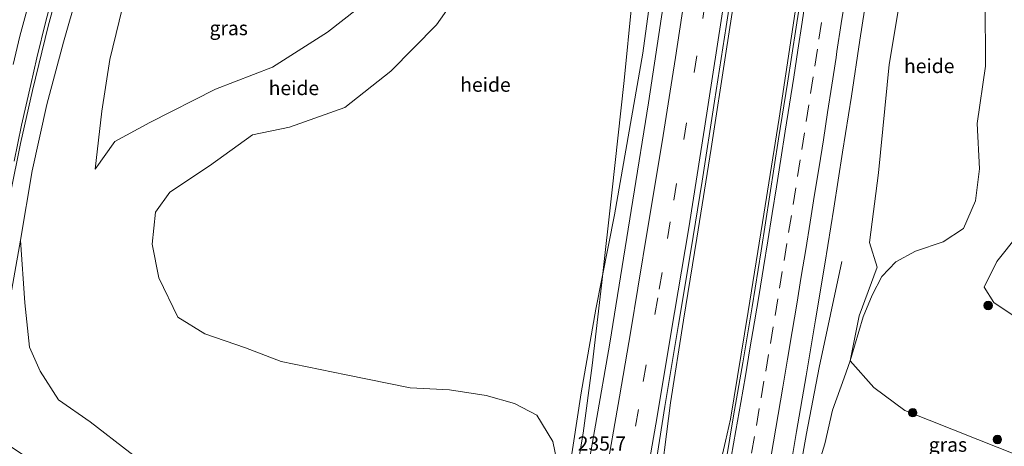
# Model space of a CAD drawing. Units: metres. Extents: x 192217 to 199313, y 493750 to 500001.
# Drawn here: x 199004 to 199178, y 497614 to 497689 of the extents above; entities that cross this region are included whole.
import ezdxf
from ezdxf.enums import TextEntityAlignment as Align

# ---------------------------------------------------------------- set-up
doc = ezdxf.new("R2010")
doc.units = ezdxf.units.M
doc.linetypes.add('VW-3-9_STREEP', pattern=[12, 3, -9])
doc.layers.get('0').update_dxf_attribs({"lineweight": 25})
for name, color, linetype, lineweight in [('B-ME-AL-OVERIG-GV-B6', 7, 'BV-GELEIDERAIL', 18), ('B-ME-AM-KILOMETR-S-B1', 7, 'Continuous', 18), ('B-ME-BV-GELEIDECONSTRUCTIE-GELEIDERAIL-L-B1', 213, 'BV-GELEIDERAIL', 18), ('B-ME-GR-BOOM-S-B1', 93, 'Continuous', 18), ('B-ME-GW-KRUINLIJN-L-B1', 93, 'Continuous', 18), ('B-ME-GW-TEENLIJN-L-B1', 93, 'Continuous', 18), ('B-ME-IE-GRASLAND-GV-B6', 93, 'Continuous', 18), ('B-ME-VH-VERH_SOORT-BITUMEN-GV-B6', 8, 'IE-TERREINAFSCHEIDING-NATUURLIJK-HOUTWAL', 18), ('B-ME-VW-MARKERING-39STREEP-015-L-B1', 255, 'VW-3-9_STREEP', 18), ('B-ME-VW-MARKERING-STREEP-015-L-B1', 7, 'Continuous', 18)]:
    doc.layers.add(name, color=color, linetype=linetype, lineweight=lineweight)
doc.styles.add('NLCS-ISO', font='NLCS-ISO.TTF')
doc.linetypes.add('BV-GELEIDERAIL', pattern='A,10,-3,[108,NLCS.SHX,S=1,R=0,X=0,Y=0],-3', length=16)
doc.linetypes.add('IE-TERREINAFSCHEIDING-NATUURLIJK-HOUTWAL', pattern='A,7,-1.5,[67,NLCS.SHX,S=0.75,R=45,X=0,Y=0],-1.5,7,-1.5,[70,NLCS.SHX,S=0.75,R=0,X=0,Y=0],-1.5', length=20)

# ---------------------------------------------------------------- blocks, each defined once
blk = doc.blocks.new('boom')
blk.add_hatch(color=256).paths.add_polyline_path([(-0.75, 0, 1), (0.75, 0, 1)])
blk.add_circle((0, 0), 0.75)

msp = doc.modelspace()

# ---------------------------------------------------------------- linework, layer by layer
at = {"layer": 'B-ME-AL-OVERIG-GV-B6'}
for points in [[(199023.455, 497612.436, 18.646), (199016.47, 497617.855, 18.397), (199010.849, 497621.737, 18.337), (199007.607, 497626.795, 18.304), (199005.727, 497631.042, 18.34), (199004.887, 497638.838, 18.481), (199004.121, 497649.946, 18.448), (199006.223, 497662.138, 18.382), (199008.812, 497673.862, 18.211), (199011.74, 497684.836, 18.196), (199014.127, 497693.357, 17.965), (199016.853, 497703.078, 17.725), (199020.708, 497714.132, 17.638), (199025.018, 497726.933, 17.467), (199028.803, 497735.661, 17.152), (199033.286, 497747.943, 16.942), (199036.78, 497756.233, 16.774), (199043.513, 497770.343, 16.372), (199047.99, 497779.68, 16.187), (199097.581, 497761.623, 11.981)], [(199179.995, 497612.016, 18.787), (199173.172, 497614.749, 17.71), (199160.304, 497619.834, 16.555), (199154.815, 497623.928, 15.688), (199150.653, 497628.591, 13.825), (199152.917, 497636.38, 13.678), (199154.497, 497640.195, 13.507), (199156.23, 497643.533, 13.327), (199158.675, 497646.095, 13.258), (199162.195, 497647.974, 12.919), (199167.082, 497649.625, 12.763), (199170.656, 497651.966, 12.562), (199172.785, 497656.851, 12.415), (199173.498, 497662.494, 12.388), (199173.084, 497670.487, 12.199), (199174.55, 497680.622, 12.094), (199174.444, 497692.174, 12.163), (199175.527, 497703.629, 12.091), (199176.87, 497717.464, 12.034), (199175.044, 497733.416, 12.218), (199182.404, 497730.736, 12.857)], [(199174.444, 497692.174, 12.163), (199174.55, 497680.622, 12.094), (199173.084, 497670.487, 12.199), (199173.498, 497662.494, 12.388), (199172.785, 497656.851, 12.415), (199170.656, 497651.966, 12.562), (199167.082, 497649.625, 12.763), (199162.195, 497647.974, 12.919), (199158.675, 497646.095, 13.258), (199156.23, 497643.533, 13.327), (199154.497, 497640.195, 13.507), (199152.917, 497636.38, 13.678), (199150.653, 497628.591, 13.825), (199152.253, 497636.576, 13.531), (199155.399, 497645.178, 13.444), (199154.069, 497649.53, 12.991), (199155.641, 497661.815, 12.898), (199157.55, 497680.918, 12.721), (199161.133, 497702.46, 12.565)], [(199116.195, 497698.988, 12.964), (199114.05, 497682.937, 13.111), (199109.002, 497654.394, 13.474), (199105.703, 497637.767, 13.546), (199103.154, 497622.97, 13.666), (199100.324, 497604.476, 14.017)], [(199082.648, 497695.166, 12.103), (199077.588, 497687.946, 12.208), (199069.525, 497679.743, 12.295), (199061.387, 497673.307, 12.823), (199051.668, 497669.851, 12.901), (199045.124, 497668.535, 13.324), (199037.537, 497663.032, 13.72), (199030.484, 497658.393, 13.879), (199027.974, 497654.836, 14.251), (199027.412, 497649.216, 14.356), (199028.562, 497643.242, 14.551), (199031.895, 497636.329, 14.659), (199036.686, 497633.394, 14.569), (199043.881, 497630.891, 14.32), (199050.179, 497628.486, 14.173), (199061.624, 497626.171, 13.588), (199072.951, 497623.857, 13.333), (199079.879, 497623.512, 13.18), (199086.342, 497622.474, 13.198), (199091.339, 497621.085, 13.207), (199095.324, 497619.015, 13.483), (199098.128, 497614.361, 13.537), (199098.755, 497611.257, 13.603)], [(199098.755, 497611.257, 13.603), (199098.128, 497614.361, 13.537), (199095.324, 497619.015, 13.483), (199091.339, 497621.085, 13.207), (199086.342, 497622.474, 13.198), (199079.879, 497623.512, 13.18), (199072.951, 497623.857, 13.333), (199061.624, 497626.171, 13.588), (199050.179, 497628.486, 14.173), (199043.881, 497630.891, 14.32), (199036.686, 497633.394, 14.569), (199031.895, 497636.329, 14.659), (199028.562, 497643.242, 14.551), (199027.412, 497649.216, 14.356), (199027.974, 497654.836, 14.251), (199030.484, 497658.393, 13.879), (199037.537, 497663.032, 13.72), (199045.124, 497668.535, 13.324), (199051.668, 497669.851, 12.901), (199061.387, 497673.307, 12.823), (199069.525, 497679.743, 12.295), (199077.588, 497687.946, 12.208), (199082.648, 497695.166, 12.103)], [(199022.655, 497693.22, 16.345), (199019.936, 497681.788, 16.369), (199018.498, 497672.704, 16.315), (199017.343, 497662.421, 16.3), (199020.809, 497667.318, 15.838), (199026.969, 497670.71, 15.64), (199038.603, 497676.547, 14.959), (199048.652, 497680.471, 14.476), (199058.356, 497686.655, 13.741), (199066.096, 497692.722, 13.357)], [(199066.096, 497692.722, 13.357), (199058.356, 497686.655, 13.741), (199048.652, 497680.471, 14.476), (199038.603, 497676.547, 14.959), (199026.969, 497670.71, 15.64), (199020.809, 497667.318, 15.838), (199017.343, 497662.421, 16.3), (199018.498, 497672.704, 16.315), (199019.936, 497681.788, 16.369), (199022.655, 497693.22, 16.345)], [(199004.953, 497611.782, 18.862), (199000.357, 497614.797, 18.832), (198997.841, 497617.066, 18.904), (198997.592, 497618.564, 18.739), (198998.881, 497623.091, 18.664), (199000.224, 497628.696, 18.64), (199001.593, 497635.642, 18.553), (199004.121, 497649.946, 18.448), (199004.887, 497638.838, 18.481), (199005.727, 497631.042, 18.34), (199007.607, 497626.795, 18.304), (199010.849, 497621.737, 18.337), (199016.47, 497617.855, 18.397), (199023.455, 497612.436, 18.646)], [(199180.996, 497635.567, 13.957), (199176.021, 497638.905, 13.942), (199174.322, 497641.648, 13.726), (199176.51, 497646.167, 13.498), (199180.219, 497650.829, 13.318)], [(199180.219, 497650.829, 13.318), (199176.51, 497646.167, 13.498), (199174.322, 497641.648, 13.726), (199176.021, 497638.905, 13.942), (199180.996, 497635.567, 13.957)]]:
    msp.add_polyline3d(points, dxfattribs=at)
at = {"layer": 'B-ME-BV-GELEIDECONSTRUCTIE-GELEIDERAIL-L-B1'}
for points in [[(199138.325, 497746.819, 13.74), (199135.163, 497725.407, 13.749), (199132.202, 497705.693, 14.025), (199128.748, 497683.25, 14.136), (199126.105, 497666.087, 14.427), (199123.57, 497650.276, 14.583), (199121.236, 497635.772, 14.727), (199118.909, 497621.229, 14.991), (199116.714, 497604.172, 15.075), (199112.49, 497569.788, 15.225), (199110.226, 497553.27, 15.342), (199107.731, 497534.79, 15.501), (199105.782, 497520.305, 15.645), (199101.468, 497497.967, 15.918), (199096.475, 497473.146, 16.218), (199092.472, 497453.522, 16.389), (199086.888, 497426.574, 16.767), (199082.537, 497405.84, 16.869), (199079.4, 497391.1, 17.052)], [(199080.122, 497390.837, 17.094), (199084.437, 497411.074, 16.956), (199088.182, 497429.113, 16.776), (199091.264, 497443.819, 16.587), (199094.215, 497458.149, 16.407), (199096.947, 497471.807, 16.206), (199099.601, 497484.807, 16.14), (199102.662, 497500.629, 15.975), (199104.675, 497510.987, 15.798), (199106.431, 497520.262, 15.687), (199110.013, 497534.537, 15.552), (199114.273, 497552.652, 15.39), (199118.196, 497569.554, 15.231), (199119.792, 497576.054, 15.171), (199125.329, 497600.125, 15.114), (199128.636, 497614.443, 14.907), (199129.522, 497618.305, 14.871), (199132.613, 497637.347, 14.763), (199135.168, 497653.054, 14.634), (199138.113, 497671.476, 14.4), (199141.456, 497693.834, 14.286), (199143.921, 497709.641, 14.118), (199148.835, 497742.968, 13.662)], [(199114.252, 497712.547, 12.702), (199112.751, 497698.124, 13.422), (199112.084, 497691.74, 13.599), (199110.705, 497678.11, 13.77), (199108.543, 497658.287, 14.058), (199106.776, 497642.424, 14.205), (199105.079, 497627.77, 14.502), (199103.494, 497615.878, 14.7), (199101.725, 497605.365, 14.787), (199095.857, 497572.197, 14.886), (199094.885, 497566.862, 15.162), (199092.96, 497558.218, 15.222), (199090.178, 497546.535, 14.925), (199087.403, 497534.791, 14.694)], [(199121.921, 497479.911, 15.129), (199123.581, 497492.031, 15.54), (199124.843, 497501.158, 15.627), (199126.776, 497515.716, 15.483), (199128.946, 497531.514, 15.393), (199131.143, 497547.408, 15.255), (199132.701, 497557.831, 15.12), (199134.98, 497570.86, 15.051), (199140.281, 497600.892, 14.709), (199142.935, 497615.821, 14.415), (199145.159, 497627.415, 14.241), (199149.157, 497646.151, 13.641)]]:
    msp.add_polyline3d(points, dxfattribs=at)
at = {"layer": 'B-ME-GW-KRUINLIJN-L-B1'}
for points in [[(199079.359, 497755.654, 13.555), (199081.569, 497753.429, 13.432), (199083.456, 497749.004, 13.387), (199080.986, 497739.509, 13.216), (199077.989, 497727.239, 13.255), (199076.414, 497718.001, 13.336), (199077.136, 497710.737, 13.255), (199076.253, 497704.962, 13.111), (199073.301, 497698.658, 13.243), (199066.096, 497692.722, 13.357), (199058.356, 497686.655, 13.741), (199048.652, 497680.471, 14.476), (199038.603, 497676.547, 14.959), (199026.969, 497670.71, 15.64), (199020.809, 497667.318, 15.838), (199017.343, 497662.421, 16.3)], [(199174.322, 497641.648, 13.726), (199176.51, 497646.167, 13.498), (199180.219, 497650.829, 13.318), (199181.916, 497658.563, 13.159), (199181.636, 497666.11, 13.015), (199181.165, 497676.493, 12.808), (199182.667, 497686.672, 12.658), (199183.928, 497702.86, 12.826), (199184.358, 497710.243, 12.787), (199183.499, 497721.425, 12.787), (199182.404, 497730.736, 12.857)], [(199004.121, 497649.946, 18.448), (199004.887, 497638.838, 18.481), (199005.727, 497631.042, 18.34), (199007.607, 497626.795, 18.304), (199010.849, 497621.737, 18.337), (199016.47, 497617.855, 18.397), (199023.455, 497612.436, 18.646), (199028.459, 497608.759, 18.853), (199034.338, 497605.675, 19.054), (199039.859, 497603.389, 19.237), (199045.15, 497601.917, 19.327), (199051.222, 497600.901, 19.477), (199056.469, 497599.791, 19.642), (199066.423, 497598.285, 19.789), (199076.113, 497597.117, 19.852), (199084.002, 497596.571, 19.966), (199085.976, 497596.056, 20.119), (199086.628, 497595.672, 20.143), (199086.983, 497595.097, 20.155), (199087.229, 497594.871, 20.104)]]:
    msp.add_polyline3d(points, dxfattribs=at)
at = {"layer": 'B-ME-GW-TEENLIJN-L-B1'}
for points in [[(199017.343, 497662.421, 16.3), (199018.498, 497672.704, 16.315), (199019.936, 497681.788, 16.369), (199022.655, 497693.22, 16.345), (199025.153, 497702.801, 16.321), (199028.749, 497712.753, 16.186), (199032.042, 497721.591, 16.153), (199037.556, 497735.576, 15.772), (199040.974, 497746.471, 15.451), (199044.765, 497755.347, 15.361), (199048.63, 497763.502, 15.076)], [(199142.333, 497600.096, 14.011), (199143.855, 497606.482, 14.023), (199146.136, 497613.981, 13.861), (199147.491, 497619.904, 13.909), (199149.589, 497625.637, 13.927), (199150.653, 497628.591, 13.825), (199152.917, 497636.38, 13.678), (199154.497, 497640.195, 13.507), (199156.23, 497643.533, 13.327), (199158.675, 497646.095, 13.258), (199162.195, 497647.974, 12.919), (199167.082, 497649.625, 12.763), (199170.656, 497651.966, 12.562), (199172.785, 497656.851, 12.415), (199173.498, 497662.494, 12.388), (199173.084, 497670.487, 12.199), (199174.55, 497680.622, 12.094), (199174.444, 497692.174, 12.163), (199175.527, 497703.629, 12.091), (199176.87, 497717.464, 12.034), (199175.044, 497733.416, 12.218)], [(199195.136, 497726.1, 13.097), (199196.453, 497715.993, 12.997), (199200.083, 497704.22, 13.138), (199203.313, 497691.031, 13.216), (199206.847, 497677.515, 13.279), (199210.623, 497664.609, 13.444), (199209.753, 497655.559, 14.02), (199207.103, 497647.827, 14.095), (199202.571, 497640.793, 14.089), (199198.311, 497638.44, 13.948), (199194.563, 497637.835, 13.918), (199186.174, 497635.533, 13.873), (199180.996, 497635.567, 13.957), (199176.021, 497638.905, 13.942), (199174.322, 497641.648, 13.726)], [(199082.648, 497695.166, 12.103), (199077.588, 497687.946, 12.208), (199069.525, 497679.743, 12.295), (199061.387, 497673.307, 12.823), (199051.668, 497669.851, 12.901), (199045.124, 497668.535, 13.324), (199037.537, 497663.032, 13.72), (199030.484, 497658.393, 13.879), (199027.974, 497654.836, 14.251), (199027.412, 497649.216, 14.356), (199028.562, 497643.242, 14.551), (199031.895, 497636.329, 14.659), (199036.686, 497633.394, 14.569), (199043.881, 497630.891, 14.32), (199050.179, 497628.486, 14.173), (199061.624, 497626.171, 13.588), (199072.951, 497623.857, 13.333), (199079.879, 497623.512, 13.18), (199086.342, 497622.474, 13.198), (199091.339, 497621.085, 13.207), (199095.324, 497619.015, 13.483), (199098.128, 497614.361, 13.537), (199098.755, 497611.257, 13.603)]]:
    msp.add_polyline3d(points, dxfattribs=at)
at = {"layer": 'B-ME-IE-GRASLAND-GV-B6'}
for points in [[(199100.324, 497604.476, 14.017), (199103.154, 497622.97, 13.666), (199105.703, 497637.767, 13.546), (199109.002, 497654.394, 13.474), (199114.05, 497682.937, 13.111), (199116.195, 497698.988, 12.964), (199118.782, 497717.926, 12.82), (199121.033, 497736.276, 12.649), (199124.034, 497751.991, 12.506), (199126.697, 497751.021, 12.609), (199123.766, 497731.016, 12.768), (199121.503, 497715.599, 12.948), (199117.606, 497691.249, 13.107), (199115.026, 497674.17, 13.308), (199112.262, 497656.976, 13.476), (199108.183, 497631.75, 13.731), (199105.694, 497617.253, 13.881), (199102.482, 497599.129, 14.079)], [(199116.474, 497611.552, 14.259), (199117.931, 497620.53, 14.211), (199120.315, 497635.042, 13.908), (199122.528, 497648.016, 13.869), (199124.491, 497660.342, 13.677), (199126.711, 497674.477, 13.536), (199128.751, 497687.657, 13.494), (199130.97, 497702.149, 13.359), (199132.3475, 497710.7781, 13.3888), (199133.0267, 497715.1225, 13.3187), (199134.1863, 497722.5291, 13.2557), (199134.7659, 497726.2323, 13.2434), (199135.2417, 497729.5641, 13.1664), (199135.7175, 497732.8961, 13.1549), (199136.6689, 497739.5599, 13.0644), (199137.2007, 497743.4193, 13.0601), (199137.6963, 497747.0159, 13.0118), (199149.3198, 497742.7834, 12.9441)], [(199149.3198, 497742.7834, 12.9441), (199148.5156, 497736.974, 12.9864), (199147.1029, 497727.0789, 13.0704), (199145.6382, 497717.1863, 13.1587), (199144.1029, 497707.3051, 13.251), (199142.6225, 497697.415, 13.3321), (199141.1113, 497687.5297, 13.4396), (199139.5582, 497677.6513, 13.5237), (199137.9972, 497667.7741, 13.6269), (199136.4253, 497657.8976, 13.7239), (199134.9381, 497648.0092, 13.8219), (199133.3146, 497638.1487, 13.9189), (199131.6778, 497628.283, 14.0212), (199130.0555, 497618.885, 14.0933), (199128.0741, 497607.0918, 14.2118)], [(199161.133, 497702.46, 12.565), (199157.55, 497680.918, 12.721), (199155.641, 497661.815, 12.898), (199154.069, 497649.53, 12.991), (199155.399, 497645.178, 13.444), (199152.253, 497636.576, 13.531), (199150.653, 497628.591, 13.825), (199149.589, 497625.637, 13.927), (199147.491, 497619.904, 13.909), (199146.136, 497613.981, 13.861), (199143.855, 497606.482, 14.023)], [(199002.405, 497658.231, 18.538), (199004.166, 497666.962, 18.457), (199006.25, 497676.362, 18.349), (199009.032, 497687.682, 18.202), (199012.026, 497698.773, 18.088)], [(199139.5103, 497606.2582, 13.9342), (199141.1824, 497616.1178, 13.8269), (199142.8806, 497625.9719, 13.7524), (199144.524, 497635.8363, 13.6544), (199146.1748, 497645.7055, 13.5611), (199147.7492, 497655.581, 13.4641), (199149.3027, 497665.4598, 13.3591), (199150.8509, 497675.3393, 13.2595), (199152.3651, 497685.224, 13.1608), (199153.8689, 497695.1103, 13.0585)], [(199014.127, 497693.357, 17.965), (199011.74, 497684.836, 18.196), (199008.812, 497673.862, 18.211), (199006.223, 497662.138, 18.382), (199004.121, 497649.946, 18.448), (199001.593, 497635.642, 18.553)], [(199151.899, 497599.044, 20.257), (199142.333, 497600.096, 14.011), (199143.855, 497606.482, 14.023), (199146.136, 497613.981, 13.861), (199147.491, 497619.904, 13.909), (199149.589, 497625.637, 13.927), (199150.653, 497628.591, 13.825), (199154.815, 497623.928, 15.688), (199160.304, 497619.834, 16.555), (199173.172, 497614.749, 17.71), (199179.995, 497612.016, 18.787), (199193.459, 497611.052, 19.408), (199189.37, 497609.725, 19.552), (199174.261, 497606.298, 19.939), (199165.067, 497603.936, 20.128), (199156.459, 497602.056, 20.179), (199153.306, 497601.531, 20.179), (199152.326, 497600.467, 20.161), (199151.899, 497599.044, 20.257)]]:
    msp.add_polyline3d(points, dxfattribs=at)
at = {"layer": 'B-ME-VH-VERH_SOORT-BITUMEN-GV-B6'}
for points in [[(199128.0741, 497607.0918, 14.2118), (199130.0555, 497618.885, 14.0933), (199131.6778, 497628.283, 14.0212), (199133.3146, 497638.1487, 13.9189), (199134.9381, 497648.0092, 13.8219), (199136.4253, 497657.8976, 13.7239), (199137.9972, 497667.7741, 13.6269), (199139.5582, 497677.6513, 13.5237), (199141.1113, 497687.5297, 13.4396), (199142.6225, 497697.415, 13.3321), (199144.1029, 497707.3051, 13.251), (199145.6382, 497717.1863, 13.1587), (199147.1029, 497727.0789, 13.0704), (199148.5156, 497736.974, 12.9864), (199149.3198, 497742.7834, 12.9441)], [(199149.3198, 497742.7834, 12.9441), (199160.3772, 497738.7569, 12.6672), (199159.7807, 497734.6762, 12.7014), (199158.3156, 497724.784, 12.8002), (199156.8666, 497714.8895, 12.8816), (199155.3805, 497704.9954, 12.9619), (199153.8689, 497695.1103, 13.0585), (199152.3651, 497685.224, 13.1608), (199150.8509, 497675.3393, 13.2595), (199149.3027, 497665.4598, 13.3591), (199147.7492, 497655.581, 13.4641), (199146.1748, 497645.7055, 13.5611), (199144.524, 497635.8363, 13.6544), (199142.8806, 497625.9719, 13.7524), (199141.1824, 497616.1178, 13.8269), (199139.5103, 497606.2582, 13.9342)], [(199130.97, 497702.149, 13.359), (199128.751, 497687.657, 13.494), (199126.711, 497674.477, 13.536), (199124.491, 497660.342, 13.677), (199122.528, 497648.016, 13.869), (199120.315, 497635.042, 13.908), (199117.931, 497620.53, 14.211), (199116.474, 497611.552, 14.259)], [(199012.026, 497698.773, 18.088), (199009.032, 497687.682, 18.202), (199006.25, 497676.362, 18.349), (199004.166, 497666.962, 18.457), (199002.405, 497658.231, 18.538)], [(199102.482, 497599.129, 14.079), (199105.694, 497617.253, 13.881), (199108.183, 497631.75, 13.731), (199112.262, 497656.976, 13.476), (199115.026, 497674.17, 13.308), (199117.606, 497691.249, 13.107)]]:
    msp.add_polyline3d(points, dxfattribs=at)
at = {"layer": 'B-ME-VW-MARKERING-39STREEP-015-L-B1'}
for points in [[(199111.1675, 497607.9099, 14.3083), (199112.7603, 497617.0919, 14.2071), (199114.1153, 497624.9731, 14.16), (199116.9343, 497641.2737, 13.9578), (199118.3855, 497650.1965, 13.8852), (199119.4959, 497656.9599, 13.8129), (199121.2503, 497667.6583, 13.7101), (199124.6047, 497689.0186, 13.4615), (199125.1665, 497692.6796, 13.4156), (199125.7331, 497696.373, 13.3968), (199126.8665, 497703.7601, 13.2959), (199127.9999, 497711.1471, 13.2596), (199128.5451, 497714.9121, 13.213), (199129.0903, 497718.6771, 13.1986), (199129.6355, 497722.442, 13.1301), (199130.1807, 497726.207, 13.1155), (199130.7259, 497729.972, 13.0555), (199131.8161, 497737.502, 13.0146), (199132.3067, 497740.9346, 12.9604), (199132.7971, 497744.367, 12.9499), (199133.2875, 497747.7995, 12.9097), (199133.3991, 497748.5807, 12.9061)], [(199146.3251, 497693.2214, 13.3265), (199145.581, 497688.3521, 13.3753), (199144.8564, 497683.6071, 13.4232), (199144.1115, 497678.7511, 13.4721), (199143.3429, 497673.8105, 13.5153), (199142.5744, 497668.8699, 13.5638), (199141.8189, 497664.0896, 13.6112), (199141.0359, 497659.1512, 13.6644), (199140.2522, 497654.251, 13.7185), (199139.4511, 497649.3156, 13.7645), (199138.65, 497644.3801, 13.8128), (199137.8593, 497639.5827, 13.8593), (199137.0455, 497634.6494, 13.9086), (199136.2259, 497629.7647, 13.9607), (199135.4179, 497625.0332, 14.001), (199134.5888, 497620.1777, 14.0463), (199133.7452, 497615.2494, 14.0883), (199132.9017, 497610.3211, 14.1388)]]:
    msp.add_polyline3d(points, dxfattribs=at)
at = {"layer": 'B-ME-VW-MARKERING-STREEP-015-L-B1'}
for points in [[(199003.018, 497663.881, 18.616), (199004.335, 497670.199, 18.547), (199005.987, 497677.419, 18.46), (199007.032, 497682.076, 18.391), (199008.607, 497688.555, 18.277), (199010.482, 497695.713, 18.244), (199012.15, 497701.816, 18.199), (199014.052, 497708.127, 18.073), (199015.698, 497713.335, 18.01), (199017.904, 497719.828, 17.917), (199020.027, 497725.926, 17.857), (199022.069, 497731.452, 17.791), (199024.127, 497736.897, 17.713), (199026.05, 497741.835, 17.62), (199028.424, 497747.599, 17.44), (199031.199, 497754.105, 17.353), (199033.479, 497759.261, 17.215), (199035.624, 497764.145, 17.026), (199037.766, 497768.611, 16.912), (199040.329, 497773.904, 16.774), (199042.316, 497777.98, 16.669), (199043.866, 497781.182, 16.449)], [(199129.8688, 497749.8659, 12.8104), (199126.4441, 497726.3649, 13.0203), (199125.4303, 497719.3859, 13.1036), (199122.4653, 497699.7776, 13.2454), (199121.9545, 497696.4089, 13.3042), (199120.907, 497689.501, 13.3682), (199119.7745, 497682.1669, 13.429), (199119.1909, 497678.4485, 13.504), (199117.4397, 497667.2929, 13.5937), (199114.9985, 497652.5289, 13.7467), (199113.1677, 497641.4559, 13.8377), (199111.8895, 497633.8949, 13.96), (199109.8857, 497622.2845, 14.0599), (199107.3845, 497607.8069, 14.2151)], [(199072.779, 497392.699, 16.44), (199076.474, 497410.037, 16.314), (199080.219, 497427.642, 16.17), (199083.499, 497443.328, 15.981), (199086.926, 497459.964, 15.747), (199090.353, 497476.907, 15.612), (199094.115, 497496.224, 15.441), (199097.372, 497513.044, 15.273), (199100.698, 497530.582, 15.147), (199104.009, 497548.371, 14.904), (199107.221, 497566, 14.739), (199113.198, 497599.554, 14.397), (199116.559, 497618.82, 14.205), (199118.978, 497633.324, 14.091), (199122.125, 497652.096, 13.818), (199124.911, 497669.677, 13.662), (199127.85, 497688.702, 13.506), (199130.889, 497708.426, 13.365), (199131.2584, 497710.9357, 13.3447), (199131.6136, 497710.8837, 13.3799), (199133.0537, 497720.4443, 13.2956), (199134.2171, 497728.3071, 13.1968), (199135.9623, 497740.1013, 13.1172), (199136.9712, 497747.2802, 13.0336)], [(199129.6396, 497611.6181, 14.2225), (199130.4718, 497616.3454, 14.1707), (199131.3238, 497621.2415, 14.117), (199132.1302, 497625.9733, 14.0712), (199132.9434, 497630.7464, 14.0337), (199133.7437, 497635.4793, 13.9885), (199134.5644, 497640.3322, 13.9337), (199135.3204, 497645.0723, 13.892), (199136.0765, 497649.8124, 13.8465), (199136.85, 497654.6149, 13.799), (199137.6137, 497659.3537, 13.749), (199138.3885, 497664.1949, 13.6967), (199139.1781, 497669.1322, 13.646), (199139.9308, 497673.9325, 13.6047), (199140.672, 497678.6749, 13.5583), (199141.4036, 497683.4717, 13.515), (199142.1526, 497688.4153, 13.4633), (199142.8749, 497693.2061, 13.4125)], [(199149.791, 497692.8933, 13.2361), (199149.0543, 497688.1447, 13.2847), (199148.3111, 497683.2448, 13.3336), (199148.1532, 497682.1394, 13.3421), (199147.4041, 497677.2789, 13.3908), (199146.6565, 497672.4533, 13.4356), (199145.9029, 497667.6291, 13.4853), (199145.1424, 497662.8542, 13.5324), (199144.3644, 497657.9911, 13.5838), (199143.5744, 497653.1108, 13.6376), (199142.7881, 497648.2668, 13.6847), (199142.0127, 497643.4912, 13.7294), (199141.2052, 497638.6483, 13.7787), (199140.401, 497633.8102, 13.8295), (199139.5842, 497628.918, 13.8813), (199138.7543, 497623.9981, 13.9274), (199137.9251, 497619.1626, 13.9678), (199137.0997, 497614.3277, 14.0108), (199136.2664, 497609.4776, 14.0597)], [(199005.254, 497690.46, 18.52), (199004.052, 497685.914, 18.538), (199002.86, 497680.902, 18.562)]]:
    msp.add_polyline3d(points, dxfattribs=at)

# ---------------------------------------------------------------- block references
at = {"layer": 'B-ME-GR-BOOM-S-B1', "rotation": 90}
for p in [(199174.995, 497638.385, 14.041), (199161.675, 497619.46, 16.531), (199176.628, 497614.734, 17.818)]:
    msp.add_blockref('boom', p, dxfattribs=at)

# ---------------------------------------------------------------- texts
at = {"layer": 'B-ME-AL-OVERIG-GV-B6', "ltscale": 0.2, "style": 'NLCS-ISO'}
for p in [(199164.5946, 497680.6639), (199086.2414, 497677.3576), (199052.4189, 497676.768)]:
    msp.add_text('heide', height=2.5, dxfattribs=at).set_placement(p, align=Align.MIDDLE_CENTER)
at = {"layer": 'B-ME-AM-KILOMETR-S-B1', "ltscale": 0.2, "style": 'NLCS-ISO'}
msp.add_text('235.7', height=2.5, dxfattribs=at).set_placement((199102.533, 497611.992, 14.703), align=Align.BOTTOM_LEFT)
at = {"layer": 'B-ME-IE-GRASLAND-GV-B6', "ltscale": 0.2, "style": 'NLCS-ISO'}
for p in [(199040.9035, 497687.3465), (199167.896, 497613.8175)]:
    msp.add_text('gras', height=2.5, dxfattribs=at).set_placement(p, align=Align.MIDDLE_CENTER)

doc.saveas('drawing.dxf')
